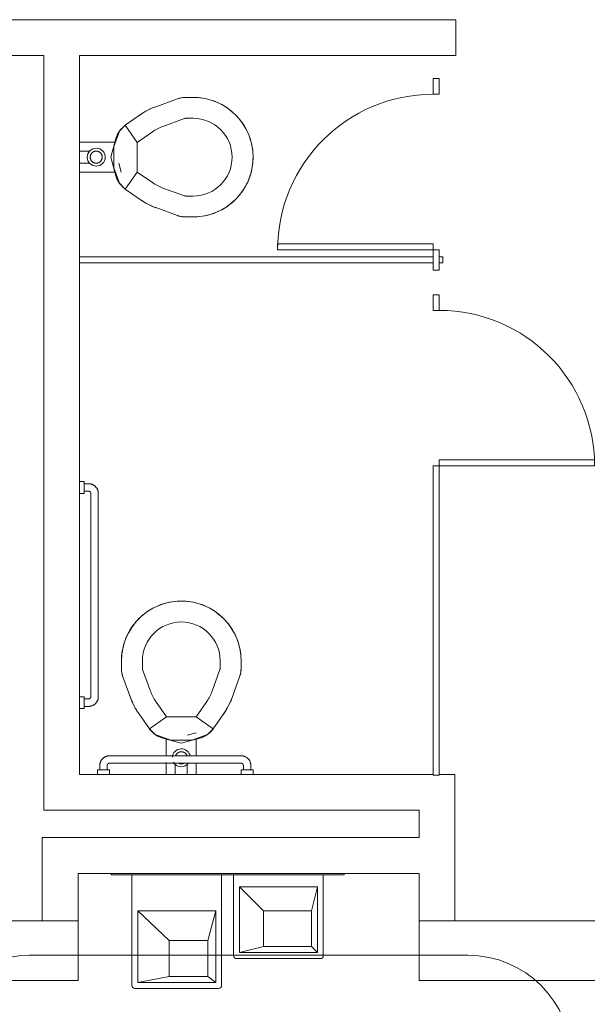
# Model space of a CAD drawing. Extents: x -4599 to 12320, y -1468 to 15626.
# Drawn here: x 6270 to 6365, y 14428 to 14592 of the extents above; entities that cross this region are included whole.
import ezdxf

# ---------------------------------------------------------------- set-up
doc = ezdxf.new("R2010")
doc.units = 0
doc.header["$LTSCALE"] = 48
doc.header["$MEASUREMENT"] = 0
doc.layers.add('MC-BLDG Shell', color=7, linetype='Continuous', lineweight=0)
doc.layers.add('MC-Sign Way', color=7, linetype='Continuous', lineweight=0)

# ---------------------------------------------------------------- blocks, each defined once
blk = doc.blocks.new('Water')
at = {"lineweight": 0, "ltscale": 36}
blk.add_line((36.66, 108.05), (-36.66, 108.05), dxfattribs=at)
for centre, start, end in [((-36.66, 90.68), 90, 180), ((36.66, 90.68), 0, 90)]:
    blk.add_arc(centre, 17.37, start, end, dxfattribs=at)
blk = doc.blocks.new('MC-Exh-Bldg Shell')
at = {"layer": 'MC-BLDG Shell', "lineweight": 0}
for p, q in [((6343.27, 14592.49), (6196.32, 14592.49)), ((6343.27, 14586.49), (6343.27, 14592.49)), ((6263.35, 14586.49), (6274.35, 14586.49)), ((6274.35, 14586.49), (6274.35, 14460.24)), ((6280.35, 14586.49), (6343.27, 14586.49)), ((6280.35, 14552.81), (6280.35, 14586.49)), ((6280.35, 14466.24), (6280.35, 14551.81)), ((6339.45, 14466.24), (6280.35, 14466.24)), ((6343.1, 14466.24), (6340.45, 14466.24)), ((6343.1, 14441.74), (6343.1, 14466.24)), ((6274.35, 14460.24), (6337.1, 14460.24)), ((6337.1, 14460.24), (6337.1, 14455.68)), ((6274.1, 14455.68), (6274.1, 14441.74)), ((6337.1, 14455.68), (6274.1, 14455.68)), ((6280.1, 14449.68), (6337.1, 14449.68)), ((6280.1, 14431.74), (6280.1, 14449.68)), ((6337.1, 14449.68), (6337.1, 14431.74)), ((6280.1, 14441.74), (6158.1, 14441.74)), ((6518.1, 14441.74), (6337.1, 14441.74)), ((6148.1, 14431.74), (6280.1, 14431.74)), ((6337.1, 14431.74), (6518.1, 14431.74))]:
    blk.add_line(p, q, dxfattribs=at)
at = {"layer": 'MC-BLDG Shell'}
for p, q in [((6340.45, 14582.64), (6339.45, 14582.64)), ((6339.45, 14582.64), (6339.45, 14580.01)), ((6340.45, 14580.01), (6340.45, 14582.64)), ((6339.45, 14580.01), (6340.45, 14580.01)), ((6293.07, 14577.93), (6296.69, 14579.25)), ((6296.69, 14579.25), (6296.84, 14579.3)), ((6296.84, 14579.3), (6296.99, 14579.34)), ((6296.99, 14579.34), (6297.15, 14579.38)), ((6297.15, 14579.38), (6297.31, 14579.42)), ((6297.31, 14579.42), (6297.46, 14579.44)), ((6297.46, 14579.44), (6297.62, 14579.46)), ((6297.62, 14579.46), (6297.78, 14579.48)), ((6297.78, 14579.48), (6297.94, 14579.49)), ((6297.94, 14579.49), (6298.06, 14579.49)), ((6298.06, 14579.49), (6299.35, 14579.49)), ((6299.35, 14579.49), (6299.75, 14579.48)), ((6299.75, 14579.48), (6300.15, 14579.46)), ((6300.15, 14579.46), (6300.55, 14579.42)), ((6300.55, 14579.42), (6300.95, 14579.36)), ((6300.95, 14579.36), (6301.34, 14579.29)), ((6301.34, 14579.29), (6301.73, 14579.2)), ((6301.73, 14579.2), (6302.12, 14579.1)), ((6302.12, 14579.1), (6302.5, 14578.98)), ((6302.5, 14578.98), (6302.77, 14578.89)), ((6302.77, 14578.89), (6303.15, 14578.74)), ((6303.15, 14578.74), (6303.51, 14578.58)), ((6303.51, 14578.58), (6303.87, 14578.41)), ((6303.87, 14578.41), (6304.23, 14578.22)), ((6304.23, 14578.22), (6304.57, 14578.02)), ((6287.99, 14574.83), (6290.53, 14576.61)), ((6290.53, 14576.61), (6290.89, 14576.85)), ((6290.89, 14576.85), (6291.27, 14577.08)), ((6291.27, 14577.08), (6291.65, 14577.3)), ((6291.65, 14577.3), (6292.04, 14577.5)), ((6292.04, 14577.5), (6292.44, 14577.68)), ((6292.44, 14577.68), (6292.85, 14577.85)), ((6292.85, 14577.85), (6293.07, 14577.93)), ((6304.57, 14578.02), (6304.91, 14577.8)), ((6304.91, 14577.8), (6305.24, 14577.57)), ((6305.24, 14577.57), (6305.55, 14577.33)), ((6305.55, 14577.33), (6305.86, 14577.08)), ((6305.86, 14577.08), (6306.16, 14576.81)), ((6306.16, 14576.81), (6306.42, 14576.56)), ((6306.42, 14576.56), (6306.7, 14576.27)), ((6287.99, 14574.83), (6287.01, 14573.85)), ((6287.81, 14574.69), (6287.93, 14574.79)), ((6287.93, 14574.79), (6287.99, 14574.83)), ((6290, 14571.96), (6287.99, 14574.83)), ((6294.27, 14574.64), (6297.89, 14575.96)), ((6298.06, 14575.99), (6299.35, 14575.99)), ((6306.7, 14576.27), (6306.97, 14575.97)), ((6306.97, 14575.97), (6307.22, 14575.66)), ((6307.22, 14575.66), (6307.46, 14575.34)), ((6307.46, 14575.34), (6307.69, 14575.01)), ((6307.69, 14575.01), (6307.9, 14574.68)), ((6287.01, 14573.85), (6286.06, 14571.25)), ((6286.57, 14573.04), (6286.64, 14573.19)), ((6286.64, 14573.19), (6286.7, 14573.34)), ((6286.7, 14573.34), (6286.78, 14573.48)), ((6286.78, 14573.48), (6286.86, 14573.62)), ((6286.86, 14573.62), (6286.94, 14573.75)), ((6286.94, 14573.75), (6287.03, 14573.88)), ((6287.03, 14573.88), (6287.13, 14574.01)), ((6287.13, 14574.01), (6287.23, 14574.14)), ((6287.23, 14574.14), (6287.34, 14574.26)), ((6287.34, 14574.26), (6287.45, 14574.37)), ((6287.45, 14574.37), (6287.56, 14574.48)), ((6287.56, 14574.48), (6287.68, 14574.59)), ((6287.68, 14574.59), (6287.81, 14574.69)), ((6290, 14571.96), (6292.54, 14573.74)), ((6307.9, 14574.68), (6308.1, 14574.33)), ((6308.1, 14574.33), (6308.29, 14573.98)), ((6308.29, 14573.98), (6308.46, 14573.62)), ((6308.46, 14573.62), (6308.62, 14573.25)), ((6308.62, 14573.25), (6308.75, 14572.91)), ((6280.35, 14571.99), (6286.33, 14571.99)), ((6286.42, 14572.59), (6285.59, 14569.49)), ((6286.42, 14572.59), (6286.47, 14572.74)), ((6286.47, 14572.74), (6286.52, 14572.89)), ((6286.52, 14572.89), (6286.57, 14573.04)), ((6290, 14567.01), (6290, 14571.96)), ((6308.75, 14572.91), (6308.88, 14572.53)), ((6308.88, 14572.53), (6308.99, 14572.15)), ((6308.99, 14572.15), (6309.09, 14571.76)), ((6309.09, 14571.76), (6309.17, 14571.37)), ((6282.08, 14570.49), (6280.35, 14570.49)), ((6282.18, 14569.83), (6282.17, 14569.79)), ((6282.19, 14569.86), (6282.18, 14569.83)), ((6282.21, 14569.9), (6282.19, 14569.86)), ((6282.23, 14569.94), (6282.21, 14569.9)), ((6282.24, 14569.97), (6282.23, 14569.94)), ((6282.26, 14570.01), (6282.24, 14569.97)), ((6282.29, 14570.04), (6282.26, 14570.01)), ((6282.31, 14570.08), (6282.29, 14570.04)), ((6282.33, 14570.11), (6282.31, 14570.08)), ((6282.36, 14570.14), (6282.33, 14570.11)), ((6282.39, 14570.17), (6282.36, 14570.14)), ((6282.41, 14570.2), (6282.39, 14570.17)), ((6282.44, 14570.23), (6282.41, 14570.2)), ((6282.47, 14570.25), (6282.44, 14570.23)), ((6282.5, 14570.28), (6282.47, 14570.25)), ((6282.54, 14570.3), (6282.5, 14570.28)), ((6282.57, 14570.33), (6282.54, 14570.3)), ((6282.6, 14570.35), (6282.57, 14570.33)), ((6282.64, 14570.37), (6282.6, 14570.35)), ((6282.67, 14570.39), (6282.64, 14570.37)), ((6282.71, 14570.41), (6282.67, 14570.39)), ((6282.75, 14570.42), (6282.71, 14570.41)), ((6282.78, 14570.44), (6282.75, 14570.42)), ((6282.82, 14570.45), (6282.78, 14570.44)), ((6282.86, 14570.46), (6282.82, 14570.45)), ((6282.9, 14570.47), (6282.86, 14570.46)), ((6282.94, 14570.48), (6282.9, 14570.47)), ((6282.98, 14570.49), (6282.94, 14570.48)), ((6283.02, 14570.49), (6282.98, 14570.49)), ((6283.06, 14570.49), (6283.02, 14570.49)), ((6283.1, 14570.5), (6283.06, 14570.49)), ((6283.14, 14570.5), (6283.1, 14570.5)), ((6283.18, 14570.5), (6283.14, 14570.5)), ((6283.22, 14570.49), (6283.18, 14570.5)), ((6283.26, 14570.49), (6283.22, 14570.49)), ((6283.3, 14570.48), (6283.26, 14570.49)), ((6283.34, 14570.47), (6283.3, 14570.48)), ((6283.38, 14570.47), (6283.34, 14570.47)), ((6283.42, 14570.45), (6283.38, 14570.47)), ((6283.46, 14570.44), (6283.42, 14570.45)), ((6283.49, 14570.43), (6283.46, 14570.44)), ((6283.53, 14570.41), (6283.49, 14570.43)), ((6283.57, 14570.4), (6283.53, 14570.41)), ((6283.6, 14570.38), (6283.57, 14570.4)), ((6283.64, 14570.36), (6283.6, 14570.38)), ((6283.67, 14570.34), (6283.64, 14570.36)), ((6283.71, 14570.31), (6283.67, 14570.34)), ((6283.74, 14570.29), (6283.71, 14570.31)), ((6283.77, 14570.27), (6283.74, 14570.29)), ((6283.8, 14570.24), (6283.77, 14570.27)), ((6283.83, 14570.21), (6283.8, 14570.24)), ((6283.86, 14570.18), (6283.83, 14570.21)), ((6283.89, 14570.15), (6283.86, 14570.18)), ((6283.91, 14570.12), (6283.89, 14570.15)), ((6283.94, 14570.09), (6283.91, 14570.12)), ((6283.96, 14570.06), (6283.94, 14570.09)), ((6283.98, 14570.02), (6283.96, 14570.06)), ((6284, 14569.99), (6283.98, 14570.02)), ((6284.02, 14569.95), (6284, 14569.99)), ((6284.04, 14569.92), (6284.02, 14569.95)), ((6284.06, 14569.88), (6284.04, 14569.92)), ((6284.07, 14569.84), (6284.06, 14569.88)), ((6284.09, 14569.81), (6284.07, 14569.84)), ((6284.1, 14569.77), (6284.09, 14569.81)), ((6286.06, 14571.25), (6286.06, 14567.73)), ((6309.17, 14571.37), (6309.24, 14570.97)), ((6309.24, 14570.97), (6309.29, 14570.58)), ((6309.29, 14570.58), (6309.33, 14570.18)), ((6309.33, 14570.18), (6309.35, 14569.78)), ((6280.35, 14568.49), (6282.08, 14568.49)), ((6282.13, 14569.59), (6282.12, 14569.55)), ((6282.12, 14569.55), (6282.12, 14569.51)), ((6282.12, 14569.51), (6282.12, 14569.49)), ((6282.12, 14569.49), (6282.12, 14569.45)), ((6282.12, 14569.45), (6282.12, 14569.41)), ((6282.12, 14569.41), (6282.13, 14569.37)), ((6282.14, 14569.67), (6282.13, 14569.63)), ((6282.13, 14569.63), (6282.13, 14569.59)), ((6282.13, 14569.37), (6282.13, 14569.33)), ((6282.13, 14569.33), (6282.14, 14569.29)), ((6282.15, 14569.71), (6282.14, 14569.67)), ((6282.14, 14569.29), (6282.15, 14569.25)), ((6282.17, 14569.79), (6282.15, 14569.75)), ((6282.15, 14569.75), (6282.15, 14569.71)), ((6282.15, 14569.25), (6282.16, 14569.21)), ((6282.16, 14569.21), (6282.17, 14569.17)), ((6282.17, 14569.17), (6282.19, 14569.13)), ((6282.19, 14569.13), (6282.2, 14569.1)), ((6282.2, 14569.1), (6282.22, 14569.06)), ((6282.22, 14569.06), (6282.23, 14569.02)), ((6282.23, 14569.02), (6282.25, 14568.99)), ((6282.25, 14568.99), (6282.27, 14568.95)), ((6282.27, 14568.95), (6282.3, 14568.92)), ((6282.3, 14568.92), (6282.32, 14568.89)), ((6282.32, 14568.89), (6282.34, 14568.85)), ((6282.34, 14568.85), (6282.37, 14568.82)), ((6282.37, 14568.82), (6282.4, 14568.79)), ((6282.4, 14568.79), (6282.43, 14568.77)), ((6282.43, 14568.77), (6282.46, 14568.74)), ((6282.46, 14568.74), (6282.49, 14568.71)), ((6282.49, 14568.71), (6282.52, 14568.69)), ((6282.52, 14568.69), (6282.55, 14568.66)), ((6282.55, 14568.66), (6282.58, 14568.64)), ((6282.58, 14568.64), (6282.62, 14568.62)), ((6282.62, 14568.62), (6282.65, 14568.6)), ((6282.65, 14568.6), (6282.69, 14568.58)), ((6282.69, 14568.58), (6282.73, 14568.56)), ((6282.73, 14568.56), (6282.76, 14568.55)), ((6282.76, 14568.55), (6282.8, 14568.53)), ((6282.8, 14568.53), (6282.84, 14568.52)), ((6282.84, 14568.52), (6282.88, 14568.51)), ((6282.88, 14568.51), (6282.92, 14568.5)), ((6282.92, 14568.5), (6282.96, 14568.49)), ((6282.96, 14568.49), (6283, 14568.49)), ((6283, 14568.49), (6283.04, 14568.48)), ((6283.04, 14568.48), (6283.08, 14568.48)), ((6283.08, 14568.48), (6283.12, 14568.48)), ((6283.12, 14568.48), (6283.16, 14568.48)), ((6283.16, 14568.48), (6283.2, 14568.48)), ((6283.2, 14568.48), (6283.24, 14568.49)), ((6283.24, 14568.49), (6283.28, 14568.49)), ((6283.28, 14568.49), (6283.32, 14568.5)), ((6283.32, 14568.5), (6283.36, 14568.51)), ((6283.36, 14568.51), (6283.4, 14568.52)), ((6283.4, 14568.52), (6283.44, 14568.53)), ((6283.44, 14568.53), (6283.47, 14568.54)), ((6283.47, 14568.54), (6283.51, 14568.56)), ((6283.51, 14568.56), (6283.55, 14568.57)), ((6283.55, 14568.57), (6283.59, 14568.59)), ((6283.59, 14568.59), (6283.62, 14568.61)), ((6283.62, 14568.61), (6283.66, 14568.63)), ((6283.66, 14568.63), (6283.69, 14568.65)), ((6283.69, 14568.65), (6283.72, 14568.67)), ((6283.72, 14568.67), (6283.75, 14568.7)), ((6283.75, 14568.7), (6283.79, 14568.72)), ((6283.79, 14568.72), (6283.82, 14568.75)), ((6283.82, 14568.75), (6283.84, 14568.78)), ((6283.84, 14568.78), (6283.87, 14568.81)), ((6283.87, 14568.81), (6283.9, 14568.84)), ((6283.9, 14568.84), (6283.92, 14568.87)), ((6283.92, 14568.87), (6283.95, 14568.9)), ((6283.95, 14568.9), (6283.97, 14568.93)), ((6283.97, 14568.93), (6283.99, 14568.97)), ((6283.99, 14568.97), (6284.01, 14569)), ((6284.01, 14569), (6284.03, 14569.04)), ((6284.03, 14569.04), (6284.05, 14569.08)), ((6284.05, 14569.08), (6284.07, 14569.11)), ((6284.07, 14569.11), (6284.08, 14569.15)), ((6284.08, 14569.15), (6284.09, 14569.19)), ((6284.09, 14569.19), (6284.1, 14569.23)), ((6284.11, 14569.73), (6284.1, 14569.77)), ((6284.1, 14569.23), (6284.11, 14569.27)), ((6284.12, 14569.69), (6284.11, 14569.73)), ((6284.11, 14569.27), (6284.12, 14569.31)), ((6284.12, 14569.65), (6284.12, 14569.69)), ((6284.13, 14569.61), (6284.12, 14569.65)), ((6284.12, 14569.31), (6284.13, 14569.35)), ((6284.13, 14569.57), (6284.13, 14569.61)), ((6284.14, 14569.53), (6284.13, 14569.57)), ((6284.13, 14569.39), (6284.14, 14569.43)), ((6284.13, 14569.35), (6284.13, 14569.39)), ((6284.14, 14569.49), (6284.14, 14569.53)), ((6284.14, 14569.47), (6284.14, 14569.49)), ((6284.14, 14569.43), (6284.14, 14569.47)), ((6285.59, 14569.49), (6286.42, 14566.39)), ((6286.9, 14568.49), (6287.29, 14567)), ((6309.28, 14568.29), (6309.22, 14567.9)), ((6309.32, 14568.69), (6309.28, 14568.29)), ((6309.34, 14569.09), (6309.32, 14568.69)), ((6309.35, 14569.49), (6309.34, 14569.09)), ((6309.35, 14569.78), (6309.35, 14569.49)), ((6286.33, 14566.99), (6280.35, 14566.99)), ((6286.06, 14567.73), (6287.01, 14565.13)), ((6287.99, 14564.15), (6290, 14567.01)), ((6292.54, 14565.24), (6290, 14567.01)), ((6308.96, 14566.73), (6308.84, 14566.34)), ((6309.07, 14567.11), (6308.96, 14566.73)), ((6309.15, 14567.5), (6309.07, 14567.11)), ((6309.22, 14567.9), (6309.15, 14567.5)), ((6286.44, 14566.32), (6286.42, 14566.39)), ((6286.49, 14566.17), (6286.44, 14566.32)), ((6286.54, 14566.01), (6286.49, 14566.17)), ((6286.6, 14565.87), (6286.54, 14566.01)), ((6286.67, 14565.72), (6286.6, 14565.87)), ((6286.74, 14565.58), (6286.67, 14565.72)), ((6286.81, 14565.44), (6286.74, 14565.58)), ((6286.9, 14565.3), (6286.81, 14565.44)), ((6286.98, 14565.17), (6286.9, 14565.3)), ((6287.08, 14565.04), (6286.98, 14565.17)), ((6287.01, 14565.13), (6287.99, 14564.15)), ((6287.18, 14564.91), (6287.08, 14565.04)), ((6287.28, 14564.79), (6287.18, 14564.91)), ((6308.27, 14564.97), (6308.08, 14564.62)), ((6308.45, 14565.33), (6308.27, 14564.97)), ((6308.6, 14565.7), (6308.45, 14565.33)), ((6308.75, 14566.07), (6308.6, 14565.7)), ((6308.84, 14566.34), (6308.75, 14566.07)), ((6287.39, 14564.67), (6287.28, 14564.79)), ((6287.5, 14564.55), (6287.39, 14564.67)), ((6287.62, 14564.45), (6287.5, 14564.55)), ((6287.74, 14564.34), (6287.62, 14564.45)), ((6287.86, 14564.24), (6287.74, 14564.34)), ((6287.99, 14564.15), (6287.86, 14564.24)), ((6290.53, 14562.37), (6287.99, 14564.15)), ((6297.89, 14563.02), (6294.27, 14564.33)), ((6307.2, 14563.29), (6306.94, 14562.98)), ((6307.44, 14563.6), (6307.2, 14563.29)), ((6307.67, 14563.93), (6307.44, 14563.6)), ((6307.88, 14564.27), (6307.67, 14563.93)), ((6308.08, 14564.62), (6307.88, 14564.27)), ((6290.73, 14562.24), (6290.53, 14562.37)), ((6291.1, 14562), (6290.73, 14562.24)), ((6291.48, 14561.78), (6291.1, 14562)), ((6291.86, 14561.57), (6291.48, 14561.78)), ((6292.26, 14561.38), (6291.86, 14561.57)), ((6299.35, 14562.99), (6298.06, 14562.99)), ((6305.53, 14561.62), (6305.21, 14561.38)), ((6305.84, 14561.88), (6305.53, 14561.62)), ((6306.13, 14562.14), (6305.84, 14561.88)), ((6306.42, 14562.42), (6306.13, 14562.14)), ((6306.68, 14562.68), (6306.42, 14562.42)), ((6306.94, 14562.98), (6306.68, 14562.68)), ((6292.66, 14561.2), (6292.26, 14561.38)), ((6293.07, 14561.05), (6292.66, 14561.2)), ((6296.69, 14559.73), (6293.07, 14561.05)), ((6302.39, 14559.96), (6302.01, 14559.85)), ((6302.77, 14560.09), (6302.39, 14559.96)), ((6303.11, 14560.22), (6302.77, 14560.09)), ((6303.48, 14560.38), (6303.11, 14560.22)), ((6303.84, 14560.55), (6303.48, 14560.38)), ((6304.19, 14560.74), (6303.84, 14560.55)), ((6304.54, 14560.94), (6304.19, 14560.74)), ((6304.88, 14561.15), (6304.54, 14560.94)), ((6305.21, 14561.38), (6304.88, 14561.15)), ((6296.8, 14559.69), (6296.69, 14559.73)), ((6296.95, 14559.64), (6296.8, 14559.69)), ((6297.11, 14559.6), (6296.95, 14559.64)), ((6297.26, 14559.57), (6297.11, 14559.6)), ((6297.42, 14559.54), (6297.26, 14559.57)), ((6297.58, 14559.52), (6297.42, 14559.54)), ((6297.74, 14559.5), (6297.58, 14559.52)), ((6297.9, 14559.49), (6297.74, 14559.5)), ((6298.06, 14559.49), (6297.9, 14559.49)), ((6299.35, 14559.49), (6298.06, 14559.49)), ((6299.64, 14559.49), (6299.35, 14559.49)), ((6300.04, 14559.51), (6299.64, 14559.49)), ((6300.44, 14559.55), (6300.04, 14559.51)), ((6300.84, 14559.6), (6300.44, 14559.55)), ((6301.23, 14559.67), (6300.84, 14559.6)), ((6301.62, 14559.75), (6301.23, 14559.67)), ((6302.01, 14559.85), (6301.62, 14559.75)), ((6313.45, 14555.01), (6339.45, 14555.01)), ((6313.45, 14554.01), (6313.45, 14555.01)), ((6339.45, 14555.01), (6339.45, 14550.61)), ((6340.45, 14554.01), (6313.45, 14554.01)), ((6340.45, 14550.61), (6340.45, 14554.01)), ((6339.45, 14552.81), (6280.35, 14552.81)), ((6280.35, 14552.81), (6280.35, 14551.81)), ((6280.35, 14551.81), (6339.45, 14551.81)), ((6341.1, 14552.81), (6340.45, 14552.81)), ((6340.45, 14551.81), (6341.1, 14551.81)), ((6341.1, 14551.81), (6341.1, 14552.81)), ((6339.45, 14550.61), (6340.45, 14550.61)), ((6340.45, 14546.49), (6339.45, 14546.49)), ((6339.45, 14546.49), (6339.45, 14543.86)), ((6340.45, 14543.86), (6340.45, 14546.49)), ((6339.45, 14543.86), (6340.45, 14543.86)), ((6366.45, 14518.86), (6340.45, 14518.86)), ((6340.45, 14466.09), (6340.45, 14518.86)), ((6366.45, 14517.86), (6339.45, 14517.86)), ((6339.45, 14517.86), (6339.45, 14466.09)), ((6281.1, 14515.24), (6280.35, 14515.24)), ((6281.1, 14513.24), (6281.1, 14515.24)), ((6281.85, 14514.87), (6281.1, 14514.87)), ((6281.87, 14514.87), (6281.85, 14514.87)), ((6281.93, 14514.86), (6281.87, 14514.87)), ((6282, 14514.86), (6281.93, 14514.86)), ((6282.06, 14514.85), (6282, 14514.86)), ((6282.13, 14514.84), (6282.06, 14514.85)), ((6282.19, 14514.83), (6282.13, 14514.84)), ((6282.26, 14514.82), (6282.19, 14514.83)), ((6282.32, 14514.8), (6282.26, 14514.82)), ((6282.38, 14514.78), (6282.32, 14514.8)), ((6282.44, 14514.76), (6282.38, 14514.78)), ((6282.5, 14514.73), (6282.44, 14514.76)), ((6282.56, 14514.7), (6282.5, 14514.73)), ((6282.62, 14514.67), (6282.56, 14514.7)), ((6282.67, 14514.64), (6282.62, 14514.67)), ((6282.73, 14514.61), (6282.67, 14514.64)), ((6282.78, 14514.57), (6282.73, 14514.61)), ((6282.84, 14514.53), (6282.78, 14514.57)), ((6282.89, 14514.49), (6282.84, 14514.53)), ((6282.94, 14514.45), (6282.89, 14514.49)), ((6282.98, 14514.41), (6282.94, 14514.45)), ((6283.03, 14514.36), (6282.98, 14514.41)), ((6283.07, 14514.31), (6283.03, 14514.36)), ((6283.12, 14514.26), (6283.07, 14514.31)), ((6283.16, 14514.21), (6283.12, 14514.26)), ((6283.19, 14514.16), (6283.16, 14514.21)), ((6283.23, 14514.1), (6283.19, 14514.16)), ((6283.26, 14514.05), (6283.23, 14514.1)), ((6283.29, 14513.99), (6283.26, 14514.05)), ((6283.32, 14513.93), (6283.29, 14513.99)), ((6283.35, 14513.87), (6283.32, 14513.93)), ((6283.37, 14513.81), (6283.35, 14513.87)), ((6283.39, 14513.75), (6283.37, 14513.81)), ((6280.35, 14513.24), (6281.1, 14513.24)), ((6281.1, 14513.62), (6281.85, 14513.62)), ((6281.85, 14513.62), (6281.87, 14513.62)), ((6281.87, 14513.62), (6281.88, 14513.62)), ((6281.88, 14513.62), (6281.9, 14513.61)), ((6281.9, 14513.61), (6281.91, 14513.61)), ((6281.91, 14513.61), (6281.93, 14513.61)), ((6281.93, 14513.61), (6281.94, 14513.61)), ((6281.94, 14513.61), (6281.96, 14513.6)), ((6281.96, 14513.6), (6281.97, 14513.6)), ((6281.97, 14513.6), (6281.98, 14513.59)), ((6281.98, 14513.59), (6282, 14513.59)), ((6282, 14513.59), (6282.01, 14513.58)), ((6282.01, 14513.58), (6282.03, 14513.57)), ((6282.03, 14513.57), (6282.04, 14513.57)), ((6282.04, 14513.57), (6282.05, 14513.56)), ((6282.05, 14513.56), (6282.06, 14513.55)), ((6282.06, 14513.55), (6282.08, 14513.54)), ((6282.08, 14513.54), (6282.09, 14513.53)), ((6282.09, 14513.53), (6282.1, 14513.52)), ((6282.1, 14513.52), (6282.11, 14513.51)), ((6282.11, 14513.51), (6282.12, 14513.5)), ((6282.12, 14513.5), (6282.13, 14513.49)), ((6282.13, 14513.49), (6282.14, 14513.48)), ((6282.14, 14513.48), (6282.15, 14513.47)), ((6282.15, 14513.47), (6282.16, 14513.46)), ((6282.16, 14513.46), (6282.17, 14513.44)), ((6282.17, 14513.44), (6282.18, 14513.43)), ((6282.18, 14513.43), (6282.18, 14513.42)), ((6282.18, 14513.42), (6282.19, 14513.41)), ((6282.19, 14513.41), (6282.2, 14513.39)), ((6282.2, 14513.39), (6282.2, 14513.38)), ((6282.2, 14513.38), (6282.21, 14513.36)), ((6282.21, 14513.36), (6282.21, 14513.35)), ((6282.21, 14513.35), (6282.22, 14513.33)), ((6282.22, 14513.33), (6282.22, 14513.32)), ((6282.22, 14513.32), (6282.22, 14513.31)), ((6282.22, 14513.31), (6282.22, 14513.29)), ((6282.22, 14513.29), (6282.23, 14513.28)), ((6282.23, 14513.28), (6282.23, 14513.26)), ((6282.23, 14513.26), (6282.23, 14513.25)), ((6282.23, 14513.25), (6282.23, 14513.24)), ((6282.23, 14513.24), (6282.23, 14479.24)), ((6283.41, 14513.69), (6283.39, 14513.75)), ((6283.43, 14513.63), (6283.41, 14513.69)), ((6283.44, 14513.56), (6283.43, 14513.63)), ((6283.46, 14513.5), (6283.44, 14513.56)), ((6283.47, 14513.44), (6283.46, 14513.5)), ((6283.47, 14513.37), (6283.47, 14513.44)), ((6283.48, 14513.31), (6283.47, 14513.37)), ((6283.48, 14513.24), (6283.48, 14513.31)), ((6283.48, 14479.24), (6283.48, 14513.24)), ((6292.51, 14493.99), (6292.86, 14494.18)), ((6292.86, 14494.18), (6293.23, 14494.35)), ((6293.23, 14494.35), (6293.59, 14494.51)), ((6293.59, 14494.51), (6293.93, 14494.64)), ((6293.93, 14494.64), (6294.31, 14494.77)), ((6294.31, 14494.77), (6294.69, 14494.88)), ((6294.69, 14494.88), (6295.08, 14494.98)), ((6295.08, 14494.98), (6295.47, 14495.06)), ((6295.47, 14495.06), (6295.87, 14495.13)), ((6295.87, 14495.13), (6296.26, 14495.18)), ((6296.26, 14495.18), (6296.66, 14495.22)), ((6296.66, 14495.22), (6297.06, 14495.24)), ((6297.06, 14495.24), (6297.35, 14495.24)), ((6297.35, 14495.24), (6297.75, 14495.23)), ((6297.75, 14495.23), (6298.15, 14495.21)), ((6298.15, 14495.21), (6298.55, 14495.17)), ((6298.55, 14495.17), (6298.95, 14495.11)), ((6298.95, 14495.11), (6299.34, 14495.04)), ((6299.34, 14495.04), (6299.73, 14494.96)), ((6299.73, 14494.96), (6300.12, 14494.85)), ((6300.12, 14494.85), (6300.5, 14494.73)), ((6300.5, 14494.73), (6300.77, 14494.64)), ((6300.77, 14494.64), (6301.15, 14494.49)), ((6301.15, 14494.49), (6301.51, 14494.34)), ((6301.51, 14494.34), (6301.87, 14494.16)), ((6301.87, 14494.16), (6302.23, 14493.97)), ((6290.28, 14492.31), (6290.57, 14492.59)), ((6290.57, 14492.59), (6290.87, 14492.86)), ((6290.87, 14492.86), (6291.18, 14493.11)), ((6291.18, 14493.11), (6291.5, 14493.35)), ((6291.5, 14493.35), (6291.83, 14493.58)), ((6291.83, 14493.58), (6292.16, 14493.79)), ((6292.16, 14493.79), (6292.51, 14493.99)), ((6302.23, 14493.97), (6302.57, 14493.77)), ((6302.57, 14493.77), (6302.91, 14493.56)), ((6302.91, 14493.56), (6303.24, 14493.33)), ((6303.24, 14493.33), (6303.55, 14493.09)), ((6303.55, 14493.09), (6303.86, 14492.83)), ((6303.86, 14492.83), (6304.16, 14492.56)), ((6304.16, 14492.56), (6304.42, 14492.31)), ((6288.82, 14490.46), (6289.04, 14490.8)), ((6289.04, 14490.8), (6289.27, 14491.13)), ((6289.27, 14491.13), (6289.51, 14491.44)), ((6289.51, 14491.44), (6289.76, 14491.75)), ((6289.76, 14491.75), (6290.03, 14492.05)), ((6290.03, 14492.05), (6290.28, 14492.31)), ((6304.42, 14492.31), (6304.7, 14492.02)), ((6304.7, 14492.02), (6304.97, 14491.73)), ((6304.97, 14491.73), (6305.22, 14491.42)), ((6305.22, 14491.42), (6305.46, 14491.1)), ((6305.46, 14491.1), (6305.69, 14490.77)), ((6305.69, 14490.77), (6305.9, 14490.43)), ((6288.1, 14489.03), (6288.26, 14489.4)), ((6288.26, 14489.4), (6288.43, 14489.76)), ((6288.43, 14489.76), (6288.62, 14490.12)), ((6288.62, 14490.12), (6288.82, 14490.46)), ((6305.9, 14490.43), (6306.1, 14490.08)), ((6306.1, 14490.08), (6306.29, 14489.73)), ((6306.29, 14489.73), (6306.46, 14489.37)), ((6306.46, 14489.37), (6306.62, 14489)), ((6287.55, 14487.23), (6287.64, 14487.62)), ((6287.64, 14487.62), (6287.74, 14488.01)), ((6287.74, 14488.01), (6287.86, 14488.39)), ((6287.86, 14488.39), (6287.96, 14488.66)), ((6287.96, 14488.66), (6288.1, 14489.03)), ((6306.62, 14489), (6306.75, 14488.66)), ((6306.75, 14488.66), (6306.88, 14488.28)), ((6306.88, 14488.28), (6306.99, 14487.9)), ((6306.99, 14487.9), (6307.09, 14487.51)), ((6307.09, 14487.51), (6307.17, 14487.12)), ((6287.36, 14485.64), (6287.38, 14486.04)), ((6287.38, 14486.04), (6287.42, 14486.44)), ((6287.42, 14486.44), (6287.48, 14486.83)), ((6287.48, 14486.83), (6287.55, 14487.23)), ((6307.17, 14487.12), (6307.24, 14486.73)), ((6307.24, 14486.73), (6307.29, 14486.33)), ((6307.29, 14486.33), (6307.33, 14485.93)), ((6307.33, 14485.93), (6307.35, 14485.53)), ((6287.35, 14485.24), (6287.36, 14485.64)), ((6287.35, 14483.95), (6287.35, 14485.24)), ((6290.85, 14483.95), (6290.85, 14485.24)), ((6303.85, 14485.24), (6303.85, 14483.95)), ((6307.35, 14485.53), (6307.35, 14485.24)), ((6307.35, 14485.24), (6307.35, 14483.95)), ((6287.35, 14483.83), (6287.35, 14483.95)), ((6287.36, 14483.67), (6287.35, 14483.83)), ((6287.38, 14483.51), (6287.36, 14483.67)), ((6287.4, 14483.35), (6287.38, 14483.51)), ((6287.42, 14483.2), (6287.4, 14483.35)), ((6287.46, 14483.04), (6287.42, 14483.2)), ((6287.5, 14482.88), (6287.46, 14483.04)), ((6287.54, 14482.73), (6287.5, 14482.88)), ((6287.59, 14482.58), (6287.54, 14482.73)), ((6288.91, 14478.96), (6287.59, 14482.58)), ((6292.2, 14480.16), (6290.88, 14483.78)), ((6303.82, 14483.78), (6302.51, 14480.16)), ((6307.11, 14482.58), (6305.8, 14478.96)), ((6307.15, 14482.69), (6307.11, 14482.58)), ((6307.2, 14482.84), (6307.15, 14482.69)), ((6307.24, 14483), (6307.2, 14482.84)), ((6307.27, 14483.15), (6307.24, 14483)), ((6307.3, 14483.31), (6307.27, 14483.15)), ((6307.32, 14483.47), (6307.3, 14483.31)), ((6307.34, 14483.63), (6307.32, 14483.47)), ((6307.35, 14483.79), (6307.34, 14483.63)), ((6307.35, 14483.95), (6307.35, 14483.79)), ((6281.1, 14479.24), (6280.35, 14479.24)), ((6281.1, 14477.24), (6281.1, 14479.24)), ((6282.23, 14479.21), (6282.22, 14479.2)), ((6282.23, 14479.24), (6282.23, 14479.23)), ((6282.23, 14479.23), (6282.23, 14479.21)), ((6283.47, 14479.16), (6283.48, 14479.22)), ((6283.48, 14479.22), (6283.48, 14479.24)), ((6281.85, 14478.87), (6281.1, 14478.87)), ((6281.1, 14477.62), (6281.85, 14477.62)), ((6281.86, 14478.87), (6281.85, 14478.87)), ((6281.85, 14477.62), (6281.92, 14477.62)), ((6281.87, 14478.87), (6281.86, 14478.87)), ((6281.89, 14478.87), (6281.87, 14478.87)), ((6281.9, 14478.87), (6281.89, 14478.87)), ((6281.92, 14478.87), (6281.9, 14478.87)), ((6281.93, 14478.88), (6281.92, 14478.87)), ((6281.92, 14477.62), (6281.98, 14477.62)), ((6281.95, 14478.88), (6281.93, 14478.88)), ((6281.96, 14478.88), (6281.95, 14478.88)), ((6281.97, 14478.89), (6281.96, 14478.88)), ((6281.99, 14478.89), (6281.97, 14478.89)), ((6281.98, 14477.62), (6282.05, 14477.63)), ((6282, 14478.9), (6281.99, 14478.89)), ((6282.02, 14478.9), (6282, 14478.9)), ((6282.03, 14478.91), (6282.02, 14478.9)), ((6282.04, 14478.92), (6282.03, 14478.91)), ((6282.05, 14478.93), (6282.04, 14478.92)), ((6282.07, 14478.93), (6282.05, 14478.93)), ((6282.05, 14477.63), (6282.11, 14477.64)), ((6282.08, 14478.94), (6282.07, 14478.93)), ((6282.09, 14478.95), (6282.08, 14478.94)), ((6282.1, 14478.96), (6282.09, 14478.95)), ((6282.11, 14478.97), (6282.1, 14478.96)), ((6282.12, 14478.98), (6282.11, 14478.97)), ((6282.11, 14477.64), (6282.17, 14477.65)), ((6282.13, 14478.99), (6282.12, 14478.98)), ((6282.14, 14479.01), (6282.13, 14478.99)), ((6282.15, 14479.02), (6282.14, 14479.01)), ((6282.16, 14479.03), (6282.15, 14479.02)), ((6282.17, 14479.04), (6282.16, 14479.03)), ((6282.18, 14479.06), (6282.17, 14479.04)), ((6282.17, 14477.65), (6282.24, 14477.66)), ((6282.19, 14479.08), (6282.18, 14479.07)), ((6282.18, 14479.07), (6282.18, 14479.06)), ((6282.2, 14479.1), (6282.19, 14479.08)), ((6282.21, 14479.12), (6282.2, 14479.11)), ((6282.2, 14479.11), (6282.2, 14479.1)), ((6282.22, 14479.15), (6282.21, 14479.14)), ((6282.21, 14479.14), (6282.21, 14479.12)), ((6282.22, 14479.2), (6282.22, 14479.18)), ((6282.22, 14479.18), (6282.22, 14479.17)), ((6282.22, 14479.17), (6282.22, 14479.15)), ((6282.24, 14477.66), (6282.3, 14477.68)), ((6282.3, 14477.68), (6282.36, 14477.7)), ((6282.36, 14477.7), (6282.42, 14477.72)), ((6282.42, 14477.72), (6282.48, 14477.74)), ((6282.48, 14477.74), (6282.54, 14477.77)), ((6282.54, 14477.77), (6282.6, 14477.8)), ((6282.6, 14477.8), (6282.66, 14477.83)), ((6282.66, 14477.83), (6282.72, 14477.86)), ((6282.72, 14477.86), (6282.77, 14477.9)), ((6282.77, 14477.9), (6282.82, 14477.94)), ((6282.82, 14477.94), (6282.87, 14477.98)), ((6282.87, 14477.98), (6282.92, 14478.02)), ((6282.92, 14478.02), (6282.97, 14478.06)), ((6282.97, 14478.06), (6283.02, 14478.11)), ((6283.02, 14478.11), (6283.06, 14478.16)), ((6283.06, 14478.16), (6283.1, 14478.21)), ((6283.1, 14478.21), (6283.14, 14478.26)), ((6283.14, 14478.26), (6283.18, 14478.31)), ((6283.18, 14478.31), (6283.22, 14478.36)), ((6283.22, 14478.36), (6283.25, 14478.42)), ((6283.25, 14478.42), (6283.29, 14478.48)), ((6283.29, 14478.48), (6283.31, 14478.53)), ((6283.31, 14478.53), (6283.34, 14478.59)), ((6283.34, 14478.59), (6283.37, 14478.65)), ((6283.37, 14478.65), (6283.39, 14478.71)), ((6283.39, 14478.71), (6283.41, 14478.78)), ((6283.41, 14478.78), (6283.43, 14478.84)), ((6283.43, 14478.84), (6283.44, 14478.9)), ((6283.44, 14478.9), (6283.45, 14478.97)), ((6283.45, 14478.97), (6283.46, 14479.03)), ((6283.46, 14479.03), (6283.47, 14479.09)), ((6283.47, 14479.09), (6283.47, 14479.16)), ((6288.99, 14478.74), (6288.91, 14478.96)), ((6289.16, 14478.33), (6288.99, 14478.74)), ((6289.34, 14477.93), (6289.16, 14478.33)), ((6289.54, 14477.54), (6289.34, 14477.93)), ((6294.88, 14475.89), (6293.1, 14478.42)), ((6301.6, 14478.42), (6299.83, 14475.89)), ((6305.27, 14477.75), (6305.06, 14477.37)), ((6305.46, 14478.15), (6305.27, 14477.75)), ((6305.64, 14478.55), (6305.46, 14478.15)), ((6305.8, 14478.96), (6305.64, 14478.55)), ((6280.35, 14477.24), (6281.1, 14477.24)), ((6289.76, 14477.16), (6289.54, 14477.54)), ((6289.99, 14476.78), (6289.76, 14477.16)), ((6290.23, 14476.42), (6289.99, 14476.78)), ((6292.01, 14473.88), (6290.23, 14476.42)), ((6304.47, 14476.42), (6302.69, 14473.88)), ((6304.6, 14476.62), (6304.47, 14476.42)), ((6304.84, 14476.99), (6304.6, 14476.62)), ((6305.06, 14477.37), (6304.84, 14476.99)), ((6294.88, 14475.89), (6292.01, 14473.88)), ((6299.83, 14475.89), (6294.88, 14475.89)), ((6302.69, 14473.88), (6299.83, 14475.89)), ((6292.01, 14473.88), (6292.99, 14472.9)), ((6292.05, 14473.82), (6292.01, 14473.88)), ((6292.15, 14473.69), (6292.05, 14473.82)), ((6292.25, 14473.57), (6292.15, 14473.69)), ((6292.36, 14473.45), (6292.25, 14473.57)), ((6292.47, 14473.34), (6292.36, 14473.45)), ((6292.58, 14473.23), (6292.47, 14473.34)), ((6292.7, 14473.12), (6292.58, 14473.23)), ((6292.83, 14473.02), (6292.7, 14473.12)), ((6292.96, 14472.92), (6292.83, 14473.02)), ((6293.09, 14472.83), (6292.96, 14472.92)), ((6292.99, 14472.9), (6295.59, 14471.95)), ((6293.22, 14472.75), (6293.09, 14472.83)), ((6293.36, 14472.67), (6293.22, 14472.75)), ((6293.5, 14472.59), (6293.36, 14472.67)), ((6298.36, 14472.79), (6299.84, 14473.18)), ((6299.11, 14471.95), (6301.71, 14472.9)), ((6301.26, 14472.63), (6301.12, 14472.56)), ((6301.4, 14472.7), (6301.26, 14472.63)), ((6301.54, 14472.79), (6301.4, 14472.7)), ((6301.68, 14472.87), (6301.54, 14472.79)), ((6301.81, 14472.97), (6301.68, 14472.87)), ((6301.71, 14472.9), (6302.69, 14473.88)), ((6301.93, 14473.07), (6301.81, 14472.97)), ((6302.05, 14473.17), (6301.93, 14473.07)), ((6302.17, 14473.28), (6302.05, 14473.17)), ((6302.29, 14473.39), (6302.17, 14473.28)), ((6302.4, 14473.51), (6302.29, 14473.39)), ((6302.5, 14473.63), (6302.4, 14473.51)), ((6302.6, 14473.75), (6302.5, 14473.63)), ((6302.69, 14473.88), (6302.6, 14473.75)), ((6293.65, 14472.53), (6293.5, 14472.59)), ((6293.8, 14472.46), (6293.65, 14472.53)), ((6293.95, 14472.41), (6293.8, 14472.46)), ((6294.1, 14472.36), (6293.95, 14472.41)), ((6294.25, 14472.31), (6294.1, 14472.36)), ((6294.25, 14472.31), (6297.35, 14471.48)), ((6294.85, 14469.3), (6294.85, 14472.22)), ((6295.59, 14471.95), (6299.11, 14471.95)), ((6297.35, 14471.48), (6300.45, 14472.31)), ((6299.85, 14472.22), (6299.85, 14469.28)), ((6300.52, 14472.33), (6300.45, 14472.31)), ((6300.67, 14472.38), (6300.52, 14472.33)), ((6300.83, 14472.43), (6300.67, 14472.38)), ((6300.97, 14472.49), (6300.83, 14472.43)), ((6301.12, 14472.56), (6300.97, 14472.49)), ((6285.03, 14469.33), (6284.97, 14469.32)), ((6285.09, 14469.35), (6285.03, 14469.33)), ((6285.16, 14469.36), (6285.09, 14469.35)), ((6285.22, 14469.36), (6285.16, 14469.36)), ((6285.29, 14469.37), (6285.22, 14469.36)), ((6285.35, 14469.37), (6285.29, 14469.37)), ((6307.35, 14469.37), (6285.35, 14469.37)), ((6296.43, 14469.42), (6296.41, 14469.38)), ((6296.44, 14469.46), (6296.43, 14469.42)), ((6296.46, 14469.49), (6296.44, 14469.46)), ((6296.48, 14469.53), (6296.46, 14469.49)), ((6296.5, 14469.56), (6296.48, 14469.53)), ((6296.53, 14469.6), (6296.5, 14469.56)), ((6296.55, 14469.63), (6296.53, 14469.6)), ((6296.57, 14469.66), (6296.55, 14469.63)), ((6296.6, 14469.69), (6296.57, 14469.66)), ((6296.63, 14469.72), (6296.6, 14469.69)), ((6296.66, 14469.75), (6296.63, 14469.72)), ((6296.69, 14469.78), (6296.66, 14469.75)), ((6296.72, 14469.8), (6296.69, 14469.78)), ((6296.75, 14469.83), (6296.72, 14469.8)), ((6296.78, 14469.85), (6296.75, 14469.83)), ((6296.82, 14469.87), (6296.78, 14469.85)), ((6296.85, 14469.89), (6296.82, 14469.87)), ((6296.89, 14469.91), (6296.85, 14469.89)), ((6296.92, 14469.93), (6296.89, 14469.91)), ((6296.96, 14469.95), (6296.92, 14469.93)), ((6297, 14469.96), (6296.96, 14469.95)), ((6297.03, 14469.98), (6297, 14469.96)), ((6297.07, 14469.99), (6297.03, 14469.98)), ((6297.11, 14470), (6297.07, 14469.99)), ((6297.15, 14470.01), (6297.11, 14470)), ((6297.19, 14470.01), (6297.15, 14470.01)), ((6297.23, 14470.02), (6297.19, 14470.01)), ((6297.27, 14470.02), (6297.23, 14470.02)), ((6297.31, 14470.03), (6297.27, 14470.02)), ((6297.35, 14470.03), (6297.31, 14470.03)), ((6297.37, 14470.03), (6297.35, 14470.03)), ((6297.41, 14470.03), (6297.37, 14470.03)), ((6297.45, 14470.02), (6297.41, 14470.03)), ((6297.49, 14470.02), (6297.45, 14470.02)), ((6297.53, 14470.01), (6297.49, 14470.02)), ((6297.57, 14470), (6297.53, 14470.01)), ((6297.61, 14469.99), (6297.57, 14470)), ((6297.65, 14469.98), (6297.61, 14469.99)), ((6297.69, 14469.97), (6297.65, 14469.98)), ((6297.73, 14469.95), (6297.69, 14469.97)), ((6297.76, 14469.94), (6297.73, 14469.95)), ((6297.8, 14469.92), (6297.76, 14469.94)), ((6297.84, 14469.9), (6297.8, 14469.92)), ((6297.87, 14469.88), (6297.84, 14469.9)), ((6297.91, 14469.86), (6297.87, 14469.88)), ((6297.94, 14469.84), (6297.91, 14469.86)), ((6297.97, 14469.81), (6297.94, 14469.84)), ((6298, 14469.79), (6297.97, 14469.81)), ((6298.03, 14469.76), (6298, 14469.79)), ((6298.06, 14469.73), (6298.03, 14469.76)), ((6298.09, 14469.71), (6298.06, 14469.73)), ((6298.12, 14469.68), (6298.09, 14469.71)), ((6298.14, 14469.64), (6298.12, 14469.68)), ((6298.17, 14469.61), (6298.14, 14469.64)), ((6298.19, 14469.58), (6298.17, 14469.61)), ((6298.21, 14469.55), (6298.19, 14469.58)), ((6298.23, 14469.51), (6298.21, 14469.55)), ((6298.25, 14469.47), (6298.23, 14469.51)), ((6298.27, 14469.44), (6298.25, 14469.47)), ((6298.29, 14469.4), (6298.27, 14469.44)), ((6298.3, 14469.36), (6298.29, 14469.4)), ((6307.37, 14469.37), (6307.35, 14469.37)), ((6307.43, 14469.36), (6307.37, 14469.37)), ((6307.5, 14469.36), (6307.43, 14469.36)), ((6307.56, 14469.35), (6307.5, 14469.36)), ((6307.63, 14469.34), (6307.56, 14469.35)), ((6307.69, 14469.33), (6307.63, 14469.34)), ((6307.76, 14469.32), (6307.69, 14469.33)), ((6283.74, 14467.95), (6283.73, 14467.89)), ((6283.73, 14467.89), (6283.73, 14467.82)), ((6283.73, 14467.82), (6283.73, 14467.76)), ((6283.73, 14467.76), (6283.73, 14467.74)), ((6283.73, 14467.74), (6283.73, 14466.99)), ((6283.75, 14468.02), (6283.74, 14467.95)), ((6283.76, 14468.08), (6283.75, 14468.02)), ((6283.78, 14468.14), (6283.76, 14468.08)), ((6283.8, 14468.21), (6283.78, 14468.14)), ((6283.82, 14468.27), (6283.8, 14468.21)), ((6283.84, 14468.33), (6283.82, 14468.27)), ((6283.86, 14468.39), (6283.84, 14468.33)), ((6283.89, 14468.45), (6283.86, 14468.39)), ((6283.92, 14468.51), (6283.89, 14468.45)), ((6283.95, 14468.56), (6283.92, 14468.51)), ((6283.98, 14468.62), (6283.95, 14468.56)), ((6284.02, 14468.67), (6283.98, 14468.62)), ((6284.06, 14468.73), (6284.02, 14468.67)), ((6284.1, 14468.78), (6284.06, 14468.73)), ((6284.14, 14468.83), (6284.1, 14468.78)), ((6284.19, 14468.87), (6284.14, 14468.83)), ((6284.23, 14468.92), (6284.19, 14468.87)), ((6284.28, 14468.96), (6284.23, 14468.92)), ((6284.33, 14469.01), (6284.28, 14468.96)), ((6284.38, 14469.05), (6284.33, 14469.01)), ((6284.43, 14469.08), (6284.38, 14469.05)), ((6284.49, 14469.12), (6284.43, 14469.08)), ((6284.54, 14469.15), (6284.49, 14469.12)), ((6284.6, 14469.18), (6284.54, 14469.15)), ((6284.66, 14469.21), (6284.6, 14469.18)), ((6284.72, 14469.24), (6284.66, 14469.21)), ((6284.78, 14469.26), (6284.72, 14469.24)), ((6284.84, 14469.28), (6284.78, 14469.26)), ((6284.9, 14469.3), (6284.84, 14469.28)), ((6284.97, 14469.32), (6284.9, 14469.3)), ((6284.98, 14467.82), (6284.99, 14467.83)), ((6284.98, 14467.8), (6284.98, 14467.82)), ((6284.98, 14467.79), (6284.98, 14467.8)), ((6284.98, 14467.77), (6284.98, 14467.79)), ((6284.98, 14467.76), (6284.98, 14467.77)), ((6284.98, 14467.74), (6284.98, 14467.76)), ((6284.98, 14466.99), (6284.98, 14467.74)), ((6284.99, 14467.85), (6285, 14467.86)), ((6284.99, 14467.83), (6284.99, 14467.85)), ((6285, 14467.87), (6285.01, 14467.89)), ((6285, 14467.86), (6285, 14467.87)), ((6285.01, 14467.9), (6285.02, 14467.91)), ((6285.01, 14467.89), (6285.01, 14467.9)), ((6285.02, 14467.91), (6285.03, 14467.93)), ((6285.03, 14467.94), (6285.04, 14467.95)), ((6285.03, 14467.93), (6285.03, 14467.94)), ((6285.04, 14467.95), (6285.05, 14467.97)), ((6285.05, 14467.97), (6285.06, 14467.98)), ((6285.06, 14467.98), (6285.07, 14467.99)), ((6285.07, 14467.99), (6285.08, 14468)), ((6285.08, 14468), (6285.09, 14468.01)), ((6285.09, 14468.01), (6285.1, 14468.02)), ((6285.1, 14468.02), (6285.11, 14468.03)), ((6285.11, 14468.03), (6285.12, 14468.04)), ((6285.12, 14468.04), (6285.14, 14468.05)), ((6285.14, 14468.05), (6285.15, 14468.06)), ((6285.15, 14468.06), (6285.16, 14468.07)), ((6285.16, 14468.07), (6285.18, 14468.07)), ((6285.18, 14468.07), (6285.19, 14468.08)), ((6285.19, 14468.08), (6285.2, 14468.09)), ((6285.2, 14468.09), (6285.22, 14468.09)), ((6285.22, 14468.09), (6285.23, 14468.1)), ((6285.23, 14468.1), (6285.24, 14468.1)), ((6285.24, 14468.1), (6285.26, 14468.1)), ((6285.26, 14468.1), (6285.27, 14468.11)), ((6285.27, 14468.11), (6285.29, 14468.11)), ((6285.29, 14468.11), (6285.3, 14468.11)), ((6285.3, 14468.11), (6285.32, 14468.12)), ((6285.32, 14468.12), (6285.33, 14468.12)), ((6285.33, 14468.12), (6285.35, 14468.12)), ((6285.35, 14468.12), (6307.35, 14468.12)), ((6285.35, 14468.12), (6285.35, 14468.12)), ((6294.85, 14466.24), (6294.85, 14468.22)), ((6296.35, 14467.97), (6296.35, 14466.24)), ((6296.9, 14468.12), (6296.94, 14468.1)), ((6296.94, 14468.1), (6296.98, 14468.08)), ((6296.98, 14468.08), (6297.01, 14468.07)), ((6297.01, 14468.07), (6297.05, 14468.06)), ((6297.05, 14468.06), (6297.09, 14468.04)), ((6297.09, 14468.04), (6297.13, 14468.03)), ((6297.13, 14468.03), (6297.17, 14468.03)), ((6297.17, 14468.03), (6297.21, 14468.02)), ((6297.21, 14468.02), (6297.25, 14468.02)), ((6297.25, 14468.02), (6297.29, 14468.01)), ((6297.29, 14468.01), (6297.33, 14468.01)), ((6297.33, 14468.01), (6297.35, 14468.01)), ((6297.35, 14468.01), (6297.39, 14468.01)), ((6297.39, 14468.01), (6297.43, 14468.01)), ((6297.43, 14468.01), (6297.47, 14468.02)), ((6297.47, 14468.02), (6297.51, 14468.02)), ((6297.51, 14468.02), (6297.55, 14468.03)), ((6297.55, 14468.03), (6297.59, 14468.04)), ((6297.59, 14468.04), (6297.63, 14468.05)), ((6297.63, 14468.05), (6297.67, 14468.06)), ((6297.67, 14468.06), (6297.71, 14468.07)), ((6297.71, 14468.07), (6297.74, 14468.09)), ((6297.74, 14468.09), (6297.78, 14468.11)), ((6298.35, 14466.24), (6298.35, 14467.97)), ((6299.85, 14468.18), (6299.85, 14466.24)), ((6307.35, 14468.12), (6307.37, 14468.12)), ((6307.37, 14468.12), (6307.38, 14468.12)), ((6307.38, 14468.12), (6307.4, 14468.11)), ((6307.4, 14468.11), (6307.41, 14468.11)), ((6307.41, 14468.11), (6307.43, 14468.11)), ((6307.43, 14468.11), (6307.44, 14468.11)), ((6307.44, 14468.11), (6307.46, 14468.1)), ((6307.46, 14468.1), (6307.47, 14468.1)), ((6307.47, 14468.1), (6307.48, 14468.09)), ((6307.48, 14468.09), (6307.5, 14468.09)), ((6307.5, 14468.09), (6307.51, 14468.08)), ((6307.51, 14468.08), (6307.53, 14468.07)), ((6307.53, 14468.07), (6307.54, 14468.07)), ((6307.54, 14468.07), (6307.55, 14468.06)), ((6307.55, 14468.06), (6307.56, 14468.05)), ((6307.56, 14468.05), (6307.58, 14468.04)), ((6307.58, 14468.04), (6307.59, 14468.03)), ((6307.59, 14468.03), (6307.6, 14468.02)), ((6307.6, 14468.02), (6307.61, 14468.01)), ((6307.61, 14468.01), (6307.62, 14468)), ((6307.62, 14468), (6307.63, 14467.99)), ((6307.63, 14467.99), (6307.64, 14467.98)), ((6307.64, 14467.98), (6307.65, 14467.97)), ((6307.65, 14467.97), (6307.66, 14467.96)), ((6307.66, 14467.96), (6307.67, 14467.94)), ((6307.67, 14467.94), (6307.68, 14467.93)), ((6307.68, 14467.93), (6307.68, 14467.92)), ((6307.68, 14467.92), (6307.69, 14467.91)), ((6307.69, 14467.91), (6307.7, 14467.89)), ((6307.7, 14467.89), (6307.7, 14467.88)), ((6307.7, 14467.88), (6307.71, 14467.86)), ((6307.71, 14467.86), (6307.71, 14467.85)), ((6307.71, 14467.85), (6307.72, 14467.83)), ((6307.72, 14467.83), (6307.72, 14467.82)), ((6307.72, 14467.82), (6307.72, 14467.81)), ((6307.72, 14467.81), (6307.72, 14467.79)), ((6307.72, 14467.79), (6307.73, 14467.78)), ((6307.73, 14467.78), (6307.73, 14467.76)), ((6307.73, 14467.76), (6307.73, 14467.75)), ((6307.73, 14467.75), (6307.73, 14467.74)), ((6307.73, 14467.74), (6307.73, 14466.99)), ((6307.82, 14469.3), (6307.76, 14469.32)), ((6307.88, 14469.28), (6307.82, 14469.3)), ((6307.94, 14469.26), (6307.88, 14469.28)), ((6308, 14469.23), (6307.94, 14469.26)), ((6308.06, 14469.2), (6308, 14469.23)), ((6308.12, 14469.17), (6308.06, 14469.2)), ((6308.17, 14469.14), (6308.12, 14469.17)), ((6308.23, 14469.11), (6308.17, 14469.14)), ((6308.28, 14469.07), (6308.23, 14469.11)), ((6308.34, 14469.03), (6308.28, 14469.07)), ((6308.39, 14468.99), (6308.34, 14469.03)), ((6308.44, 14468.95), (6308.39, 14468.99)), ((6308.48, 14468.91), (6308.44, 14468.95)), ((6308.53, 14468.86), (6308.48, 14468.91)), ((6308.57, 14468.81), (6308.53, 14468.86)), ((6308.62, 14468.76), (6308.57, 14468.81)), ((6308.66, 14468.71), (6308.62, 14468.76)), ((6308.69, 14468.66), (6308.66, 14468.71)), ((6308.73, 14468.6), (6308.69, 14468.66)), ((6308.76, 14468.55), (6308.73, 14468.6)), ((6308.79, 14468.49), (6308.76, 14468.55)), ((6308.82, 14468.43), (6308.79, 14468.49)), ((6308.85, 14468.37), (6308.82, 14468.43)), ((6308.87, 14468.31), (6308.85, 14468.37)), ((6308.89, 14468.25), (6308.87, 14468.31)), ((6308.91, 14468.19), (6308.89, 14468.25)), ((6308.93, 14468.13), (6308.91, 14468.19)), ((6308.94, 14468.06), (6308.93, 14468.13)), ((6308.96, 14468), (6308.94, 14468.06)), ((6308.97, 14467.94), (6308.96, 14468)), ((6308.97, 14467.87), (6308.97, 14467.94)), ((6308.98, 14467.81), (6308.97, 14467.87)), ((6308.98, 14467.74), (6308.98, 14467.81)), ((6308.98, 14466.99), (6308.98, 14467.74)), ((6283.35, 14466.99), (6283.35, 14466.24)), ((6283.35, 14466.99), (6285.35, 14466.99)), ((6285.35, 14466.24), (6285.35, 14466.99)), ((6307.35, 14466.99), (6307.35, 14466.24)), ((6307.35, 14466.99), (6309.35, 14466.99)), ((6309.35, 14466.24), (6309.35, 14466.99)), ((6339.45, 14466.09), (6340.45, 14466.09)), ((6285.6, 14449.43), (6285.6, 14449.68)), ((6324.6, 14449.43), (6324.6, 14449.68)), ((6324.6, 14449.43), (6285.6, 14449.43)), ((6289.1, 14449.43), (6289.1, 14430.93)), ((6304.1, 14430.93), (6304.1, 14449.43)), ((6306.1, 14449.43), (6306.1, 14435.93)), ((6321.1, 14435.93), (6321.1, 14449.43)), ((6307.1, 14447.43), (6307.1, 14436.43)), ((6307.1, 14447.43), (6311.1, 14443.43)), ((6307.1, 14447.43), (6320.1, 14447.43)), ((6320.1, 14447.43), (6319.1, 14443.43)), ((6320.1, 14447.43), (6320.1, 14436.43)), ((6290.1, 14443.44), (6290.1, 14431.44)), ((6290.1, 14443.44), (6303.1, 14443.44)), ((6290.1, 14443.44), (6295.3, 14438.43)), ((6303.1, 14443.44), (6301.8, 14438.43)), ((6303.1, 14443.44), (6303.1, 14431.44)), ((6311.1, 14443.43), (6319.1, 14443.43)), ((6311.1, 14437.43), (6311.1, 14443.43)), ((6319.1, 14443.43), (6319.1, 14437.43)), ((6295.3, 14432.46), (6295.3, 14438.43)), ((6295.3, 14438.43), (6301.8, 14438.43)), ((6301.8, 14438.43), (6301.8, 14432.46)), ((6307.1, 14436.43), (6311.1, 14437.43)), ((6307.1, 14436.43), (6320.1, 14436.43)), ((6319.1, 14437.43), (6311.1, 14437.43)), ((6320.1, 14436.43), (6319.1, 14437.43)), ((6306.6, 14435.43), (6320.6, 14435.43)), ((6290.1, 14431.44), (6295.3, 14432.46)), ((6301.8, 14432.46), (6295.3, 14432.46)), ((6303.1, 14431.44), (6301.8, 14432.46)), ((6289.6, 14430.43), (6303.6, 14430.43)), ((6290.1, 14431.44), (6303.1, 14431.44))]:
    blk.add_line(p, q, dxfattribs=at)
for radius in [1.5, 1.01]:
    blk.add_circle((6283.13, 14569.49), radius, dxfattribs=at)
for centre, radius, start, end in [((6339.45, 14554.01), 26, 90, 180), ((6298.06, 14575.49), 4, 90, 110), ((6299.35, 14569.49), 10, 270, 90), ((6296.84, 14567.6), 11, 110, 125), ((6298.06, 14575.49), 0.5, 90, 110), ((6299.35, 14569.49), 6.5, 270, 90), ((6290.29, 14571.55), 4, 145, 165), ((6296.84, 14567.6), 7.5, 110, 125), ((6290.29, 14567.42), 4, 195, 215), ((6296.84, 14571.38), 7.5, 235, 250), ((6296.84, 14571.38), 11, 235, 250), ((6298.06, 14563.49), 0.5, 250, 270), ((6298.06, 14563.49), 4, 250, 270), ((6340.45, 14517.86), 26, 0, 90), ((6297.35, 14485.24), 10, 0, 180), ((6297.35, 14485.24), 6.5, 0, 180), ((6291.35, 14483.95), 4, 180, 200), ((6291.35, 14483.95), 0.5, 180, 200), ((6303.35, 14483.95), 0.5, 340, 0), ((6303.35, 14483.95), 4, 340, 0), ((6299.25, 14482.73), 7.5, 200, 215), ((6295.46, 14482.73), 7.5, 325, 340), ((6299.25, 14482.73), 11, 200, 215), ((6295.46, 14482.73), 11, 325, 340), ((6295.29, 14476.18), 4, 235, 255), ((6299.42, 14476.18), 4, 285, 305), ((6297.35, 14469.02), 1.5, 10.0943, 175.4919), ((6297.35, 14469.02), 1.01, 18, 162), ((6297.35, 14469.02), 1.5, 210, 325.0777), ((6297.35, 14469.02), 1.01, 244.982, 294.9692), ((6306.6, 14435.93), 0.5, 180, 270), ((6320.6, 14435.93), 0.5, 270, 0), ((6289.6, 14430.93), 0.5, 180, 270), ((6303.6, 14430.93), 0.5, 270, 0)]:
    blk.add_arc(centre, radius, start, end, dxfattribs=at)

msp = doc.modelspace()

# ---------------------------------------------------------------- block references
at = {"layer": 'MC-BLDG Shell'}
msp.add_blockref('MC-Exh-Bldg Shell', (0, 0), dxfattribs=at)

# ---------------------------------------------------------------- next in the draw order: block references
at = {"layer": 'MC-Sign Way', "color": 252, "lineweight": 0}
msp.add_blockref('Water', (6308.6, 14327.94), dxfattribs=at)

doc.saveas('drawing.dxf')
